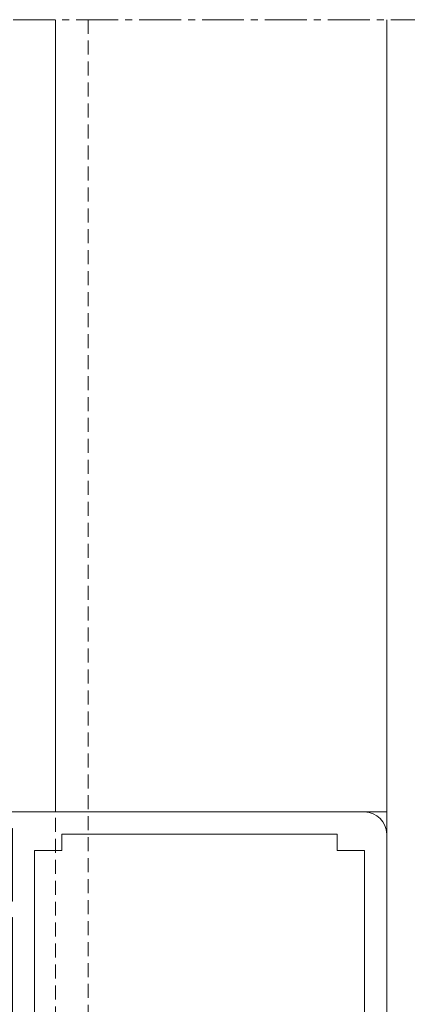
# Model space of a CAD drawing. Units: millimetres. Extents: x 2000 to 3256, y -96 to 824.
# Drawn here: x 2158 to 2193, y 362 to 451 of the extents above; entities that cross this region are included whole.
import ezdxf

# ---------------------------------------------------------------- set-up
doc = ezdxf.new("R2010")
doc.units = ezdxf.units.MM
doc.linetypes.add('MITTE2', pattern=[28.575000000000003, 19.05, -3.175, 3.175, -3.175])
doc.linetypes.add('Verdeckt', pattern=[9.524999999999999, 6.35, -3.175])
for name, color, linetype, lineweight in [('Profil_System_Hartmann', 7, 'Continuous', 18), ('SX-0-Schnittlinie', 7, 'MITTE2', 13), ('SX-Konstruktion_Kontur', 151, 'Continuous', 18), ('SX-Pfosten_Ansicht', 7, 'Continuous', 13)]:
    doc.layers.add(name, color=color, linetype=linetype, lineweight=lineweight)
doc.layers.add('SYS_GA_CONT', color=7, linetype='Continuous')
doc.layers.add('SYS_GA_HATCH', color=7, linetype='Continuous')

# ---------------------------------------------------------------- blocks, each defined once
blk = doc.blocks.new('907144')
at = {"layer": 'SYS_GA_HATCH'}
h = blk.add_hatch(dxfattribs=at)
h.set_pattern_fill('ANSI37', color=256, scale=0.6, style=0)
h.set_pattern_definition([(45, (-138.3339211634822, -177.7049677318342), (-1.347038418160373, 1.347038418160373), []), (135, (-138.3339211634822, -177.7049677318342), (-1.347038418160373, -1.347038418160373), [])])
edge = h.paths.add_edge_path()
edge.add_arc((2.512420889919724, 7.5), 0.5, 180, 270)
edge.add_arc((-1.498763979003257, 7.5), 0.5, 270, 360)
edge.add_line((3.932892080446777, 1.534918840600596), (4.278848170415358, 6.355867860957687))
edge.add_arc((3.680381060000002, 6.399913789999999), 0.6000855, 355.7907104499613, 450)
edge.add_line((3.350079061250653, 5.791660789819019), (3.037003039643537, 1.690436901454518))
edge.add_arc((2.239331010000001, 1.753190930000017), 0.80013531, 282.3647003200201, 355.502868650031)
edge.add_line((2.410665990173044, 0.9716148915054816), (2.323967931150236, 0.9526088793591043))
edge.add_arc((2.259738920000018, 1.245600879999984), 0.29994881, 192.3673095700102, 282.3646392800342)
edge.add_line((1.966750981170094, 1.181403929256874), (1.924867989135407, 1.370388920253902))
edge.add_arc((1.436710000000005, 1.262203870000008), 0.50000238, 12.49578856997064, 193.0791015600057)
edge.add_line((0.949678481398962, 1.149055890071111), (1.072813031403541, 0.6190401913498249))
edge.add_arc((1.852157000000005, 0.8000996700000087), 0.8000996700000002, 193.0791091899707, 282.3684387199351)
edge.add_line((2.023536921292759, 0.01857017883725121), (2.758059981078532, 0.1796417813641824))
edge.add_arc((2.436716079999997, 1.645043909999998), 1.50022197, 282.3684997600068, 355.7909851100181)
edge.add_line((3.680381060213023, 7), (2.512420889919724, 7))
edge.add_line((2.012420889919724, 7.5), (2.012420889919724, 8.060058589434504))
edge.add_line((2.012420889919724, 8.060058589434504), (2.478488918729226, 8.060058589434504))
edge.add_arc((2.478488920000018, 8.360003469999981), 0.2999436, 270, 398.8211059600102)
edge.add_line((2.712177990050975, 8.548034669026777), (2.136643888668459, 9.263315201269563))
edge.add_arc((1.903429029999984, 9.075663570000017), 0.29933631, 38.8210754399753, 90.00003051757626)
edge.add_line((1.903429029206222, 9.375), (-0.8833535905026224, 9.375))
edge.add_arc((-0.8833535900000129, 9.075600619999989), 0.29939911, 90, 141.7228050200403)
edge.add_line((-1.118389010284744, 9.26106834009829), (-1.707767009491249, 8.514175420392462))
edge.add_arc((-1.472275019999984, 8.328347210000004), 0.299981, 141.7228050200403, 270.0000152600168)
edge.add_line((-1.472275020599994, 8.028320310068068), (-0.9987639790032858, 8.028320310068068))
edge.add_line((-0.9987639790032858, 8.028320310068068), (-0.9987639790032574, 7.5))
edge.add_line((-1.498763979003257, 7), (-1.981353999450675, 7))
edge.add_line((-1.981353999450675, 7), (-1.979477050080874, 6.443115228736247))
edge.add_arc((-1.681350949999995, 6.443115229999989), 0.29812619, 180.0000076299652, 269.639327999969)
edge.add_line((-1.683228019043554, 6.145020010986684), (3.052871941282376, 6.115233899960344))
edge.add_arc((3.050995110000002, 5.815182209999989), 0.30000779, 355.5032043499889, 449.6400756799693)
edge.add_arc((0.1887512100000208, 7.269774909999995), 0.30000311, 180.0000076299652, 270)
edge.add_line((0.1887512100589106, 6.969727039399402), (0.8565979003265625, 6.969727039399402))
edge.add_arc((0.856597899999997, 7.269774909999995), 0.30000311, 270, 360)
edge.add_line((1.156600949125647, 7.269774910733361), (1.156600949125647, 8.126464839625214))
edge.add_arc((0.856597899999997, 8.126464839999983), 0.30000311, 0, 90)
edge.add_line((0.8565979003265625, 8.426513669240393), (0.1887512100589106, 8.426513669240393))
edge.add_arc((0.1887512100000208, 8.126464839999983), 0.30000311, 90, 180.0000076299652)
edge.add_line((-0.1112517990661388, 8.126464839625214), (-0.1112517990661388, 7.269774910733361))
at = {"layer": 'SYS_GA_CONT', "linetype": 'Continuous'}
for points in [[(3.052879705873494, 6.115184080592627, -0.4355226836598263), (3.350068650596398, 5.791524412642303), (3.037060068719427, 1.69118396923426, -0.3306732322699475), (2.410666834746991, 0.9716152462258378), (2.410665990173044, 0.9716148915054816), (2.324195886935172, 0.9526588519936183, -0.414427166727525), (1.96634945991633, 1.183215678772342), (1.924952312804947, 1.370008433876109, 1.005028699396215), (0.9495737501184749, 1.149506691432777), (1.072813031403541, 0.6190401913498249), (1.072813081470173, 0.6190401809233776, 0.4106740920924776), (2.023773706738268, 0.01862210288601318), (2.758852478494759, 0.1798155660086991, 0.3318120472253792), (3.932957553744359, 1.535831220636595), (4.278859375512809, 6.356024005639483, 0.4358208970552505), (3.680381060000002, 6.999999290000005), (3.680381060213023, 7), (2.512420889919724, 7, -0.4142135623730951), (2.012420889919724, 7.5), (2.012420889919724, 8.060058589434504), (2.478488918729226, 8.060058589434504), (2.478488920000018, 8.060059869999975, 0.6298622286335274), (2.712177105647527, 8.548035369074938), (2.712177990050975, 8.548034669026777), (2.136643888668459, 9.263315201269563), (2.136644171659299, 9.26331464030136, 0.2270978622159904), (1.903428870563829, 9.374999879999962), (1.903429029206222, 9.375), (-0.8833535905026224, 9.375), (-0.8833535900000129, 9.374999729999985, 0.2295945888370918), (-1.118388775876383, 9.261068375873776), (-1.118389010284744, 9.26106834009829), (-1.707766993839414, 8.514175438797992, 0.6265524687316433), (-1.472274940103773, 8.028366210000002), (-1.472275020599994, 8.028320310068068), (-0.9987639790032858, 8.028320310068068), (-0.9987639790032574, 7.500000000000028, -0.4142135623731116), (-1.498763979003257, 7), (-1.981353999450675, 7), (-1.979477138837069, 6.443141562413871, 0.4085978663532031), (-1.687078083374814, 6.145044224674024), (3.052871941282376, 6.115233899960344)], [(0.8565979003265625, 8.426513669240393), (0.1887512100589106, 8.426513669240393), (0.1887512100000208, 8.426467949999989, 0.4144538419220702), (-0.1112517990661388, 8.126218748677132), (-0.1112517990661388, 7.269528818695534, 0.4139733236594479), (0.1887512100000208, 6.96977179999999), (0.1887512100589106, 6.969727039399402), (0.8565979003265625, 6.969727039399402), (0.856597899999997, 6.96977179999999, 0.4144001605036303), (1.156600949125647, 7.269966025118862), (1.156600949125647, 8.126273724881116, 0.4144001605036303), (0.856597899999997, 8.426467949999989)]]:
    blk.add_lwpolyline(points, format="xyb", close=True, dxfattribs=at)
blk = doc.blocks.new('510271K')
at = {"layer": 'Profil_System_Hartmann'}
h = blk.add_hatch(dxfattribs=at)
h.set_pattern_fill('ANSI31', color=256, angle=45, style=0)
h.set_pattern_definition([(90, (-139.999873321386, -94.6999149998346), (-1, 2.220446049250313e-16), [])])
edge = h.paths.add_edge_path()
edge.add_arc((-33.24146673748474, -25.09987144983091), 0.2999999999999831, 89.9997161760477, 180.0000000000028)
edge.add_line((-33.54146673748473, -25.09987144983093), (-33.54146673748473, -25.49701707080136))
edge.add_arc((-33.34146673748477, -25.49701707080135), 0.1999999999999515, 180.000000000004, 210.8731143098353)
edge.add_line((-33.51312789494524, -25.59964478157828), (-32.74775432318303, -26.8798537253786))
edge.add_arc((-32.91941548064358, -26.98248143615551), 0.2000000000000112, 5.995925841317273, 30.873114309821176, ccw=False)
edge.add_line((-32.72050961552158, -26.96158988714463), (-32.63155419359201, -27.80852350355271))
edge.add_arc((-33.62608351920191, -27.91298124860732), 0.9999999999999881, -44.99787818027812, 5.995925841328074, ccw=False)
edge.add_line((-32.91895055239847, -28.62006184320721), (-33.90403542080934, -29.60521967510432))
edge.add_arc((-32.48976948720238, -31.01938086430413), 2.00000000000004, 135.002121819723, 180.0000000000007)
edge.add_line((-34.48976948720242, -31.01938086430415), (-34.48991809707628, -48.58036203499701))
edge.add_arc((-32.48991809707626, -48.58036203499698), 2.00000000000002, 180.0000000000007, 224.9978781802783)
edge.add_line((-33.90418403068317, -49.99452322419681), (-32.9190991622723, -50.97968105609392))
edge.add_arc((-33.62623212907577, -51.68676165069384), 1.000000000000023, -5.995925841328585, 44.997878180277496, ccw=False)
edge.add_line((-32.63170280346584, -51.79121939574846), (-32.72065822539538, -52.63815301215654))
edge.add_arc((-32.91956409051733, -52.61726146314557), 0.1999999999999697, 329.1268856901547, 354.00407415865845, ccw=False)
edge.add_line((-32.74790293305686, -52.71988917392254), (-33.5132765048191, -54.00009811772286))
edge.add_arc((-33.34161534735858, -54.1027258284998), 0.200000000000003, 149.1268856901687, 180)
edge.add_line((-33.54161534735859, -54.1027258284998), (-33.54161534735859, -54.49987144947023))
edge.add_arc((-33.24161534735858, -54.49987144947022), 0.3000000000000115, 180.0000000000027, 270.0002838239577)
edge.add_line((-33.24161386125981, -54.79987144946655), (-29.29996300718399, -54.7998909750744))
edge.add_arc((-29.29996152108526, -54.49989097507807), 0.3000000000000186, 269.9997161760487, 360.0009398354201)
edge.add_line((-28.9999615211256, -54.49988605411131), (-28.99996480051819, -54.29996237281527))
edge.add_arc((-29.29996480047785, -54.29996729378202), 0.3000000000000186, 0.0009398354187900088, 30.00109107116473)
edge.add_line((-29.04016003580723, -54.14996234634874), (-30.06659119181866, -52.37220961551425))
edge.add_arc((-29.85008722125987, -52.24720549265319), 0.2499999999999671, 180.0000000000114, 210.0010910711717, ccw=False)
edge.add_line((-30.10008722125984, -52.24720549265324), (-30.10008722125984, -51.09147965064004))
edge.add_arc((-32.10008722125987, -51.09147965064), 2.000000000000031, 359.999999999999, 405.0013507297783)
edge.add_line((-30.68590699891466, -49.67723274902495), (-31.90413460758988, -48.45906257765249))
edge.add_arc((-30.48998004132915, -47.04487762150003), 1.999938055911738, 179.9992649008844, 225.0006156306631, ccw=False)
edge.add_line((-32.48991809707628, -47.04485196249497), (-32.48976948720242, -32.55489093680616))
edge.add_arc((-30.48983143145531, -32.55486527780104), 1.999938055911709, 134.9993843693388, 180.0007350991175, ccw=False)
edge.add_line((-31.90398599771608, -31.14068032164865), (-30.68575838904083, -29.92251015027618))
edge.add_arc((-32.09993861138604, -28.50826324866113), 2.000000000000032, 314.9986492702217, 360.000000000001)
edge.add_line((-30.09993861138601, -28.50826324866109), (-30.09993861138601, -27.35253740664793))
edge.add_arc((-29.84993861138595, -27.35253740664789), 0.2500000000000613, 149.9989089288471, 180.0000000000071, ccw=False)
edge.add_line((-30.06644258194486, -27.22753328378685), (-29.0400114259334, -25.44978055295242))
edge.add_arc((-29.29981619060408, -25.29977560551918), 0.3000000000000577, 329.998908928848, 359.9990601645939)
edge.add_line((-28.99981619064438, -25.29978052648586), (-28.99981291189231, -25.09989589642028))
edge.add_arc((-29.29981291185198, -25.09989097545354), 0.3000000000000337, 359.9990601645827, 449.9997161760436)
edge.add_line((-29.29981142575322, -24.79989097545719), (-33.241465251386, -24.79987144983461))
h = blk.add_hatch(dxfattribs=at)
h.set_pattern_fill('ANSI31', color=256, angle=45, style=0)
h.set_pattern_definition([(90, (-127.4981214166938, -194.4897877435905), (-1, 2.220446049250313e-16), [])])
edge = h.paths.add_edge_path()
edge.add_arc((-23.59979878175403, -55.09992451324544), 0.2999999999999698, 149.9989089288488, 179.9990601645921, ccw=False)
edge.add_line((-23.85960354642464, -54.94991956581225), (-22.83317239041317, -53.17216683497776))
edge.add_arc((-23.04967636097197, -53.04716271211674), 0.2499999999999591, 329.9989089288404, 360)
edge.add_line((-22.79967636097201, -53.04716271211674), (-22.79967636097201, -51.89143687010352))
edge.add_arc((-20.79967636097202, -51.8914368701035), 1.999999999999998, 134.9986492702213, 180.0000000000006, ccw=False)
edge.add_line((-22.2138565833172, -50.47718996848846), (-20.99562897464195, -49.25901979711597))
edge.add_arc((-22.40978354090271, -47.84483484096356), 1.999938055911724, 314.9993843693385, 360.000735099117)
edge.add_line((-20.40984548515559, -47.84480918195845), (-20.4099940950294, -33.35484815626967))
edge.add_arc((-22.40993215077654, -33.35482249726461), 1.999938055911743, 359.9992649008844, 405.0006156306631)
edge.add_line((-20.99577758451581, -31.94063754111215), (-22.214005193191, -30.72246736973966))
edge.add_arc((-20.79982497084584, -29.30822046812457), 2.000000000000025, 180.0000000000009, 225.0013507297801, ccw=False)
edge.add_line((-22.79982497084586, -29.3082204681246), (-22.79982497084585, -28.15249462611141))
edge.add_arc((-23.04982497084586, -28.15249462611146), 0.2500000000000133, 1.343466297450118e-11, 30.00109107117548)
edge.add_line((-22.83332100028704, -28.02749050325036), (-23.85975215629846, -26.2497377724159))
edge.add_arc((-23.59994739162777, -26.09973282498263), 0.3000000000000852, 180.0009398354122, 210.001091071156, ccw=False)
edge.add_line((-23.89994739158749, -26.09973774594934), (-23.89995067033955, -25.89985311588376))
edge.add_arc((-23.59995067037989, -25.89984819491701), 0.3000000000000186, 90.00028382395891, 180.0009398354201, ccw=False)
edge.add_line((-23.59995215647866, -25.59984819492067), (-19.65829833084588, -25.59982866929809))
edge.add_arc((-19.65829684474713, -25.89982866929441), 0.2999999999999973, 0, 90.00028382395499, ccw=False)
edge.add_line((-19.35829684474713, -25.89982866929441), (-19.3582968447471, -26.29697429026484))
edge.add_arc((-19.55829684474704, -26.29697429026483), 0.1999999999999429, 329.126885690164, 359.99999999999665, ccw=False)
edge.add_line((-19.38663568728659, -26.39960200104176), (-20.1520092590488, -27.67981094484207))
edge.add_arc((-19.98034810158827, -27.78243865561912), 0.2000000000000594, 149.1268856901434, 174.0040741586463)
edge.add_line((-20.17925396671031, -27.76154710660811), (-20.26820938863985, -28.60848072301621))
edge.add_arc((-19.27368006302997, -28.71293846807081), 0.9999999999999627, 174.0040741586727, 224.9978781802787)
edge.add_line((-19.98081302983339, -29.42001906267069), (-18.99572816142252, -30.40517689456783))
edge.add_arc((-20.40999409502942, -31.81933808376766), 2.000000000000018, -3.9361411579304786, 44.99787818027829, ccw=False)
edge.add_arc((-17.91589115122622, -31.99094958021274), 0.4999999999999692, 176.0638588420651, 269.9999999999997)
edge.add_line((-17.91589115122622, -32.49094958021271), (-15.69731060159015, -32.49094958021271))
edge.add_arc((-15.69731060159015, -35.29094958021273), 2.800000000000011, 15.0001431241065, 90, ccw=False)
edge.add_line((-12.99272009826362, -34.56624949789176), (-11.62506382825133, -39.6703611848171))
edge.add_arc((-12.10802641813106, -39.799771913803), 0.5000000000000034, -60.07247878110638, 15.000143124108718, ccw=False)
edge.add_arc((-15.10145092121767, -34.59982866946653), 6.499999999999992, 269.9999999999999, 299.927521218895, ccw=False)
edge.add_line((-15.10145092121769, -41.09982866946652), (-17.40986060996744, -41.09982866893003))
edge.add_arc((-17.40986060996744, -42.09982866893003), 1, 89.99999999999991, 180.0002401746194)
edge.add_line((-18.40986060995866, -42.09983286076792), (-18.4098454851556, -49.38031925446052))
edge.add_arc((-20.40984548515556, -49.38031925446055), 1.999999999999957, -44.997878180276814, 7.958078640513122e-13, ccw=False)
edge.add_line((-18.99557955154866, -50.79448044366029), (-19.98066441995952, -51.77963827555743))
edge.add_arc((-19.27353145315608, -52.48671887015731), 0.9999999999999813, 135.0021218197227, 185.995925841329)
edge.add_line((-20.26806077876597, -52.59117661521194), (-20.17910535683644, -53.43811023162004))
edge.add_arc((-19.98019949171452, -53.41721868260915), 0.1999999999999403, 185.9959258413229, 210.8731143098278)
edge.add_line((-20.15186064917499, -53.51984639338605), (-19.38648707741278, -54.80005533718634))
edge.add_arc((-19.55814823487336, -54.90268304796327), 0.2000000000000489, -1.1311840353300795e-11, 30.873114309819925, ccw=False)
edge.add_line((-19.35814823487331, -54.90268304796331), (-19.3581482348733, -55.29982866893371))
edge.add_arc((-19.65814823487329, -55.29982866893371), 0.2999999999999973, -90.00028382394947, 0, ccw=False)
edge.add_line((-19.65814972097202, -55.59982866893003), (-23.59980057504789, -55.59984819453791))
edge.add_arc((-23.59980206114662, -55.2998481945416), 0.2999999999999974, 179.9990601645758, 270.0002838239496, ccw=False)
edge.add_line((-23.89980206110626, -55.29984327357482), (-23.89979878171364, -55.09991959227875))
edge = h.paths.add_edge_path(flags=16)
edge.add_line((-15.69731720799028, -33.49094958021274), (-17.9097404525007, -33.49094958021271))
edge.add_arc((-17.9097404525007, -34.49094958021271), 1, 90, 180)
edge.add_line((-18.9097404525007, -34.49094958021271), (-18.9097404525007, -38.29978746894221))
edge.add_arc((-17.9097404525007, -38.29978746894221), 1, 180, 270)
edge.add_line((-17.9097404525007, -39.29978746894221), (-13.41125627876481, -39.29978746894227))
edge.add_arc((-13.41125627876481, -38.79978746894227), 0.4999999999999964, 269.9999999999999, 375.0001614868148)
edge.add_line((-12.92829373035991, -38.67037658517185), (-13.95865203373262, -34.82507039863924))
edge.add_arc((-15.69731720799028, -35.29094958021275), 1.800000000000007, 15.00016148681419, 90.00000000000001)
h = blk.add_hatch(dxfattribs=at)
h.set_pattern_fill('ANSI37', color=256, scale=15, style=0)
h.set_pattern_definition([(45, (-100, -100), (-1.325825214724776, 1.325825214724777), []), (135, (-100, -100), (-1.325825214724777, -1.325825214724776), [])])
edge = h.paths.add_edge_path()
edge.add_arc((3.499892950000003, -55.40356064000001), 0.50000131, 95.29990005001643, 180)
edge.add_arc((3.499892950000003, -57.28139877000001), 0.5, 180.0000076299665, 216.8697128299814)
edge.add_line((2.999907971434666, -55.40356064027834), (2.999907971434666, -57.28136826075014))
edge.add_arc((-0.700042719999999, -55.93981934), 0.5, 0, 54.99996947996461)
edge.add_arc((-0.700042719999999, -57.14764023), 0.5, 283.6071929899832, 360.0000000000001)
edge.add_line((-0.2000580004272621, -55.93981933957946), (-0.2000580004272621, -57.14767075106052))
edge.add_line((-1.651550050355539, -62.29854965056307), (-1.00003098849453, -62.29854965056307))
edge.add_arc((-1.000030989999999, -61.29854965000001), 1, 270, 360)
edge.add_line((-6.103396709988829e-05, -61.29854965056307), (-6.103396709988829e-05, -59.39992905056917))
edge.add_arc((0.2999267900000007, -59.39992905), 0.3000001900000001, 90, 180.0000076299665)
edge.add_arc((4.699921129999993, -54.28796005000001), 0.5, 275.3000030499859, 444.7001037599651)
edge.add_arc((4.699921129999993, -44.18796158), 0.5, 275.3934936500307, 444.6063842800006)
edge.add_arc((-4.255156990000003, -34.60702896000001), 1.5, 93.82469368004057, 168.7058105500792)
edge.add_line((-5.726134778893396, -34.31325912045656), (-7.228744981231117, -41.8370399487289))
edge.add_arc((-10.70821953000001, -48.93201065), 0.50000018, 54.99996947996457, 188.0001831099548)
edge.add_line((-1.500107049775693, -58.79996108890042), (-1.500107049775693, -59.63796996978668))
edge.add_arc((-2.500092030000005, -59.63796997), 1, 264.5429992700141, 360)
edge.add_arc((-1.739287970000007, -51.67422104), 9, 188.0000534100196, 264.5429687499788)
edge.add_line((-10.65172005066073, -52.92678832972198), (-11.20337008880887, -49.00159072847683))
edge.add_arc((-9.999816890000005, -45.99782944), 1.10985899, 90, 235)
edge.add_line((-9.999816888943144, -44.88796996978667), (0.09989928891872069, -44.88796996978667))
edge.add_line((-0.1868895992919732, -54.22381973021638), (-10.63640975981933, -46.90697860957671))
edge.add_arc((-5.869658950000002, -42.68796158), 0.50000072, 168.7076034500327, 270)
edge.add_line((-5.8696589495529, -43.18798828089236), (0.09988402966398269, -43.18798828089236))
edge.add_line((0.09988402966398269, -34.48226928922392), (-3.920928959013651, -34.48226928922392))
edge.add_arc((-3.920913929999998, -35.48226929), 0.9999995800000001, 90, 168.7076034500327)
edge.add_line((-4.901549821466716, -35.28646851100193), (-6.359984868923007, -42.5900611896115))
edge.add_line((3.453735108493305, -54.90573119907224), (4.746078011413914, -54.78585814996796))
edge.add_line((-10.42142009949035, -48.52243042085025), (-0.4132538102359149, -55.5302391094699))
edge.add_arc((-0.3001098900000017, -58.79996109), 1.200001, 103.6072492600109, 180.0000076300512)
edge.add_arc((-24.03512955000001, -49.60110092000001), 25, 350.0979003899587, 369.9020996099565)
edge.add_arc((0.09988402999999835, -53.81423950000001), 0.50000072, 235, 350.0969848600218)
edge.add_arc((0.09988402999999835, -45.38796997), 0.5, 9.902648929987187, 90.00000000000004)
edge.add_arc((-21.05205917000001, -38.83510971), 22, 349.6766967800429, 370.3233032200419)
edge.add_arc((0.09988402999999835, -42.68796158), 0.5, 270, 349.6755981399816)
edge.add_arc((0.09988402999999835, -34.98226929), 0.5, 10.32397461004127, 89.99999999999999)
edge.add_line((4.746078011413914, -53.79010010071109), (3.189026120792263, -53.64566039918211))
edge.add_line((0.2999267891476194, -59.09994888149663), (1.259857060457165, -59.09994888149663))
edge.add_arc((1.899901989999989, -58.48141098), 1.5, 319.0068054200025, 396.8697204600326)
edge.add_line((3.417876958525341, -44.81121825922422), (4.746918201239055, -44.68572998138372))
edge.add_line((4.746918201239055, -43.6901893612476), (3.40066504104739, -43.56307983031709))
edge.add_arc((-8.699661250000005, -41.54323959), 1.5, 267.5484161399681, 348.7057495100084)
edge.add_arc((-1.615952010000001, -32.84128189), 0.29999971, 273.8244934100365, 353.0001525900042)
edge.add_line((-1.595916989654228, -33.14059067049166), (-4.355208868678858, -33.11035156102176))
edge.add_line((1.745604989776297, -30.32224083071384), (1.440659050263989, -31.45248031861324))
edge.add_line((-0.9938507095553462, -30.53640938138982), (-1.318176030762658, -32.87786865138708))
edge.add_arc((-0.4975891100000069, -30.59732056), 0.5, 89.89749145998853, 172.9998474099959)
edge.add_line((-0.2967224097415055, -30.09769057893612), (-0.4966888088625723, -30.09732056031983))
edge.add_arc((-0.2972412099999957, -30.39767075), 0.30000001, 359.9000244099755, 449.8961486799898)
edge.add_line((0.001556395153656354, -31.09823989989928), (0.002777098910485165, -30.39822005981628))
edge.add_arc((0.5015563999999983, -31.09909058), 0.50000072, 179.9003372200351, 269.8999176000244)
edge.add_line((1.247207998901331, -31.60037040925322), (0.5006713888973593, -31.59906006042665))
edge.add_arc((1.247558949999998, -31.40036011000001), 0.19999871, 269.9003143299661, 344.9002075199303)
edge.add_arc((2.035248039999999, -30.40036011000001), 0.2999987, 50.83337402001676, 164.9005737300062)
edge.add_arc((-0.05625689746868545, -33.65951996585434), 4.12676092895317, 13.90906580569027, 24.92194491314253)
edge.add_arc((-0.3598634772965141, -33.8188120652182), 4.469250041595459, 25.13378994806396, 48.48603963118003)
edge.add_arc((-0.6281891593158946, -34.09254984935713), 4.852109387202876, 48.25593249848129, 53.98682980293395)
edge.add_arc((2.484694959999999, -32.99057006999999), 1.5, 314.3233032200419, 372.4369812000048)
edge.add_arc((-1.651550049999997, -52.29854965000001), 10, 188.4513778700115, 270)
edge.add_arc((5.279526230000002, -35.85219954999999), 2.5, 134.3234329199771, 186.4629669199703)
edge.add_line((-12.85369967955566, -44.9467201208533), (-11.54294968108158, -53.76824951017792))
edge.add_arc((-21.05205917000001, -38.83510971), 24, 359.9966125499741, 366.4630737300062)
edge.add_line((-13.81149006012147, -42.82577896053957), (-8.763839719840092, -43.04187011932737))
edge.add_arc((-13.83666992000001, -42.62451172000001), 0.2, 164.2918472300214, 267.5485534700393)
edge.add_arc((-13.45160007, -42.7327919), 0.60000002, 67.26501464998661, 164.2919921899743)
edge.add_arc((-13.02649021000001, -41.71826172000001), 0.5, 247.2650299100043, 289.9999542200316)
edge.add_line((-12.8554697012238, -42.18811034882657), (-11.12938976104007, -41.55987929929503))
edge.add_arc((-10.44536972, -43.43927002), 2, 74.99972534002706, 109.9999694800494)
edge.add_line((-7.969039921262251, -42.03223038117618), (-9.927734379100926, -41.50741958983124))
edge.add_arc((-7.839630130000003, -41.54928970000001), 0.5, 255, 419.9998779300312)
edge.add_line((-7.589630130924405, -41.11626816003906), (-9.060180660420542, -40.26723862117375))
edge.add_arc((-10.31019974, -42.4323082), 2.499998090000001, 59.99996947996461, 110)
edge.add_line((-14.11299038056582, -41.15594101077304), (-11.16524029053622, -40.08306884975738))
edge.add_arc((-13.59996033, -42.56549072000001), 1.5, 109.9999198900147, 239.9999237099996)
edge.add_line((-14.34996032898954, -43.86455916928617), (-13.09827042146063, -44.58721923886838))
edge.add_arc((-13.34827042000001, -45.02019882), 0.5, 0, 59.99996947996461)
edge.add_arc((3.464874030000004, -45.309021), 0.5, 95.39343547997139, 180.0000076299665)
edge.add_arc((3.447662120000004, -43.06531143), 0.49999931, 180.0000076299665, 264.606460570001)
edge.add_line((2.947937009796433, -38.83652114932707), (2.947662120426031, -43.0652504013184))
edge.add_line((2.964874028748426, -49.60110091860714), (2.96487402874844, -45.30899048127689))
edge.add_arc((-24.03512955000001, -49.60110092000001), 27, 352.5899047899649, 360.0000000000001)
edge.add_line((2.30960107119968, -60.29669189123203), (3.032104019287701, -59.46535872981964))
edge.add_arc((2.08315992, -60.09991074), 0.3000001900000001, 200.0000076299665, 319.0068969699358)
edge.add_line((1.447814938810382, -59.23154068117313), (1.801239008758813, -60.20251083101902))
edge.add_arc((1.259902949999997, -59.29996109), 0.19999979, 20.00003052003543, 90.00000000000004)
edge.add_arc((3.235198969999999, -53.14780045000001), 0.5, 172.5898208599946, 264.699951169961)
for points in [[(-23.89971923886837, -26.09749211777728), (-23.89971923886837, -25.9024094435464, -0.4198578988359402), (-23.59634876299751, -25.60004044007691), (-18.89606952045445, -25.60004044007691, -0.8377033695889026), (-18.79973983886228, -26.18285231347545), (-18.79973983886228, -27.66478102816426), (-19.35149956053347, -27.8125), (-19.35146426746847, -27.81254349678913, 0.6371298334335025), (-19.41446075554909, -28.16956567775041), (-19.41448974883266, -28.16962051149022), (-18.79980086977753, -28.59997940000611), (-17.39978026978363, -29.09997940000611), (-16.89971923999998, -29.0999794, 0.5205726355688788), (-16.42987593550014, -28.42896106993956), (-16.42987061067538, -28.42896079897459), (-16.61187935117648, -27.92896079897459), (-16.61188490346112, -27.92896045769395, 0.3145586572925093), (-17.08039197770165, -27.59997940000611), (-17.39971923886837, -27.59997940000611), (-17.39971923886837, -25.94640922879726), (-17.39972954, -25.94640923, 0.2679300682395384), (-17.49971717812384, -25.77321128696386), (-17.4997314173599, -25.77317744958408, -1.309477458348498), (-17.2255906549881, -25.50159629229466, 0.2654119239973672), (-17.05334080346498, -25.59995955999997), (-17.05334091006195, -25.59997940000611), (-15.20007037873471, -25.59997940000611), (-15.20007038, -22.0999794, 0.4142135623730951), (-15.70007038, -21.5999794), (-17.00005912961211, -21.59997940000611), (-17.00005912961211, -23.79998970000305), (-17.00006295, -23.7999897, -0.414213562373095), (-17.30005074, -24.09997749), (-17.30005074007386, -24.09997940000611), (-19.70006942960906, -24.09997940000611), (-19.70006943, -24.09997749, -0.4142135233690786), (-20.00005722, -23.79998973994878), (-20.00005912961211, -23.79998970000305), (-20.00005912961211, -4.099975109103667), (-17.00005912961211, -4.099975109103667), (-17.00005912961211, -6.599975109103667), (-15.70007038, -6.599975110000003, 0.4142135624854012), (-15.20007038, -6.099975109808284), (-15.20007038, -2.800048110000006, 0.4142135623730951), (-15.70007038, -2.300048110000006), (-20.00005912961211, -2.300048109378338), (-20.00005913, 7.299927229999994, -0.4140124865612992), (-18.0014322590232, 9.299926758629113), (-3.000061040070804, 9.299926758629113), (-3.000061040070804, 8), (-4.500061040070804, 8), (-4.50006104000002, 7.5, 0.4142135623730945), (-4.00006104000002, 7), (-1.500061040000006, 7, 1), (-1.500061040000006, 8), (-2.000061040070804, 8), (-2.000061040070804, 9.499877929013948), (-1.000182988982814, 9.499877929013948), (-0.8000488296151644, 9.699951170384836), (1.79995703909421, 9.699951170384836), (1.999969011505485, 9.499877929013948), (2.999969011505485, 9.499877929013948), (2.999969011505485, 8), (2.499969027093883, 8, 1.000000000000003), (2.499969009999987, 7), (3.999969010000001, 7, 0.4142135626670591), (4.499969010000001, 7.500000000501828), (4.499969010000001, 9, 0.4142135623730951), (2.499969010000001, 11), (-53.49998856000001, 11, 0.4142135623730945), (-55.49998856000001, 9), (-55.4999885586108, -27.00366020081179), (-52.60002899, -27.0036602, 0.4142135623730951), (-52.10002899, -26.5036602), (-52.10002898953216, -26.00366020081179), (-52.99998856000001, -26.0036602, -0.4142135623730968), (-53.99998856000001, -25.0036602), (-53.9999885586108, -23.00366020081179), (-47.4000091586047, -23.00366020081179), (-47.4000091586047, -26.00366020081179), (-48.4000091586047, -26.00366020081179), (-48.40000916, -26.5036602, 0.4142135623730968), (-47.90000916, -27.0036602), (-46.4000091602706, -27.0036602, 0.4142135625316108), (-45.90000916, -26.5036602), (-45.9000091586047, -23.00341987975708), (-35.49990845057528, -23.00341987975708), (-35.49985122934385, -25.31173314804478), (-34.8460998504593, -27.107849119541), (-35.14699038133338, -27.21734939223798, 0.311226016913361), (-35.47394246723553, -27.68118487729348), (-35.47364071572029, -30.09813206256577, 0.8283639822171784), (-34.89524555914316, -30.2121058274596, -0.09755827243059169), (-32.77789149154761, -26.97803524306059, 0.6933193375472845), (-32.93941174867895, -26.64005524975528), (-32.93943024079104, -26.64001083101901), (-33.50839996032593, -26.68993950010682), (-34.01522452199251, -25.29736976764593, -0.3178117695826332), (-34.29988484936743, -25.09999885000936, -0.4077220797372906), (-34.00656492521047, -24.80005074007386), (-29.30637530325539, -24.80005074007386, -0.4229247102348796), (-28.99987983947264, -25.10236803520367), (-28.99987983947264, -25.29744348787186, -0.1337620655509143), (-29.0400621898329, -25.4499310593297), (-29.04006957914976, -25.44994925992614), (-30.06830709723927, -27.23091650847286, 0.2496608686294172), (-30.07323768292771, -27.46392597220209), (-30.07327079989014, -27.46398926053651), (-29.87743950010682, -27.85132027039398), (-29.87743728680618, -27.85128474361265, 0.2828542528060293), (-28.98504966732649, -28.40001761999986), (-28.98501968138676, -28.40002059999389), (-23.04904483280269, -28.40002059999389, 0.5747260933999796), (-22.83131633822624, -28.03103085384318), (-23.85956000854519, -26.25), (-23.85954447986875, -26.24996674286932, -0.1337493589533366)], [(-34.50006104000001, -21.00341988, -0.4142135623730951), (-33.50006104000001, -22.00341988), (-33.5000610400708, -22.79993057039094), (-26.99987983947264, -22.79993057039094), (-26.99987983947264, -21.00341987975708), (-22.00005912961211, -21.00341987975708), (-22.00005912961211, 9), (-51.9999885586108, 9), (-51.9999885586108, 6.5), (-53.4999885586108, 6.5), (-53.4999885586108, -18.50341987975708), (-51.9999885586108, -18.50341987975708), (-51.9999885586108, -21.00341987975708)], [(-33.241465251386, -24.79987144983461, 0.4142150132679971), (-33.54146673748473, -25.09987144983093), (-33.54146673748473, -25.49701707080136, 0.1355301718924512), (-33.51312789494524, -25.59964478157828), (-32.74775432318303, -26.8798537253786, -0.1089755497964982), (-32.72050961552158, -26.96158988714463), (-32.63155419359201, -27.80852350355271, -0.2262484791447682), (-32.91895055239847, -28.62006184320721), (-33.90403542080934, -29.60521967510432, 0.1989027429017564), (-34.48976948720242, -31.01938086430415), (-34.48991809707628, -48.58036203499701, 0.1989027429017564), (-33.90418403068317, -49.99452322419681), (-32.9190991622723, -50.97968105609392, -0.2262484791447673), (-32.63170280346584, -51.79121939574846), (-32.72065822539538, -52.63815301215654, -0.1089755497964982), (-32.74790293305686, -52.71988917392254), (-33.5132765048191, -54.00009811772286, 0.1355301718924512), (-33.54161534735859, -54.1027258284998), (-33.54161534735859, -54.49987144947023, 0.4142150132679971), (-33.24161386125981, -54.79987144946655), (-29.29996300718399, -54.7998909750744, 0.4142198176737084), (-28.9999615211256, -54.49988605411131), (-28.99996480051819, -54.29996237281527, 0.1316531689153541), (-29.04016003580723, -54.14996234634874), (-30.06659119181866, -52.37220961551425, -0.1316573408006548), (-30.10008722125984, -52.24720549265324), (-30.10008722125984, -51.09147965064004, 0.1989184942470614), (-30.68590699891466, -49.67723274902495), (-31.90413460758988, -48.45906257765249, -0.1989184942470586), (-32.48991809707628, -47.04485196249497), (-32.48976948720242, -32.55489093680616, -0.1989184942470587), (-31.90398599771608, -31.14068032164865), (-30.68575838904083, -29.92251015027618, 0.1989184942470614), (-30.09993861138601, -28.50826324866109), (-30.09993861138601, -27.35253740664793, -0.1316573408006536), (-30.06644258194486, -27.22753328378685), (-29.0400114259334, -25.44978055295242, 0.1316531689153541), (-28.99981619064438, -25.29978052648586), (-28.99981291189231, -25.09989589642028, 0.4142169158755318), (-29.29981142575322, -24.79989097545719)], [(-23.89979878171364, -55.09991959227875, -0.1316531689153425), (-23.85960354642464, -54.94991956581225), (-22.83317239041317, -53.17216683497776, 0.1316573408006523), (-22.79967636097201, -53.04716271211674), (-22.79967636097201, -51.89143687010352, -0.1989184942470613), (-22.2138565833172, -50.47718996848846), (-20.99562897464195, -49.25901979711597, 0.1989184942470577), (-20.40984548515559, -47.84480918195845), (-20.4099940950294, -33.35484815626967, 0.1989184942470582), (-20.99577758451581, -31.94063754111215), (-22.214005193191, -30.72246736973966, -0.1989184942470606), (-22.79982497084586, -29.3082204681246), (-22.79982497084585, -28.15249462611141, 0.1316573408006624), (-22.83332100028704, -28.02749050325036), (-23.85975215629846, -26.2497377724159, -0.1316531689153449), (-23.89994739158749, -26.09973774594934), (-23.89995067033955, -25.89985311588376, -0.414216915875532), (-23.59995215647866, -25.59984819492067), (-19.65829833084588, -25.59982866929809, -0.4142150132679972), (-19.35829684474713, -25.89982866929441), (-19.3582968447471, -26.29697429026484, -0.1355301718924573), (-19.38663568728659, -26.39960200104176), (-20.1520092590488, -27.67981094484207, 0.1089755497964947), (-20.17925396671031, -27.76154710660811), (-20.26820938863985, -28.60848072301621, 0.2262484791447668), (-19.98081302983339, -29.42001906267069), (-18.99572816142252, -30.40517689456783, -0.2168198355897164), (-18.41471173998683, -31.9566272809237, 0.4344810987571102), (-17.91589115122622, -32.49094958021271), (-15.69731060159015, -32.49094958021271, -0.3394535624065447), (-12.99272009826362, -34.56624949789176), (-11.62506382825133, -39.6703611848171, -0.3398076827313675), (-11.85857437620719, -40.23310051749772, -0.1313307812927866), (-15.10145092121769, -41.09982866946652), (-17.40986060996744, -41.09982866893003, 0.4142147901345197), (-18.40986060995866, -42.09983286076792), (-18.4098454851556, -49.38031925446052, -0.1989027429017566), (-18.99557955154866, -50.79448044366029), (-19.98066441995952, -51.77963827555743, 0.2262484791447683), (-20.26806077876597, -52.59117661521194), (-20.17910535683644, -53.43811023162004, 0.1089755497965029), (-20.15186064917499, -53.51984639338605), (-19.38648707741278, -54.80005533718634, -0.1355301718924503), (-19.35814823487331, -54.90268304796331), (-19.3581482348733, -55.29982866893371, -0.4142150132679693), (-19.65814972097202, -55.59982866893003), (-23.59980057504789, -55.59984819453791, -0.4142198176737193), (-23.89980206110626, -55.29984327357482)], [(-15.69731720799028, -33.49094958021274), (-17.9097404525007, -33.49094958021271, 0.414213562373095), (-18.9097404525007, -34.49094958021271), (-18.9097404525007, -38.29978746894221, 0.414213562373095), (-17.9097404525007, -39.29978746894221), (-13.41125627876481, -39.29978746894227, 0.4931463020087942), (-12.92829373035991, -38.67037658517185), (-13.95865203373262, -34.82507039863924, 0.3394534730517156)], [(0.09988402999999835, -43.18796158, 0.3623680750114339), (0.591788429064394, -42.77757219422114), (0.5918099888818205, -42.7775617177236, 0.09033232121074583), (0.591809988875994, -34.89265770224438), (0.5917890972697961, -34.89266234387253, 0.362370184035736), (0.09988402999998414, -34.48226929), (-3.920928959013651, -34.48226928922392), (-3.920913929999998, -34.48226971000001, 0.3586682628295148), (-4.9022907502289, -35.29017895521559), (-6.359984868923007, -42.5900611896115), (-6.359979982557036, -42.59005343410433, 0.4731911669782952), (-5.869658950000002, -43.1879623), (-5.8696589495529, -43.18798828089236), (0.09988402966398269, -43.18798828089236)], [(-33.1703636184611, -51.9286989230243), (-32.74008941923276, -52.54327011017183), (-32.74007053546291, -52.54330359833062, -0.6317336292335971), (-32.91829545631305, -52.85750128517585), (-33.4903907803583, -52.80749892880032), (-33.9972306949085, -54.2000698807347, 0.999410001585565), (-34.00294029621689, -54.80004882961516), (-29.30257682826451, -54.80004882961516, 0.4168014062233663), (-28.99995997155243, -54.50003052024085), (-28.9999408703879, -54.4999389599292), (-28.99996913145732, -54.30255460443609, 0.133726219608124), (-29.04015186978367, -54.15010930147386), (-29.0401592303232, -54.15008926053652), (-30.06681061128575, -52.37194824060794), (-30.06679938776844, -52.37195313643939, -0.5773519558769917), (-29.85209084, -52.00006485000001), (-29.85209084139531, -52.0000610400708), (-23.91752655765316, -52.0000610400708, -0.2823969369239965), (-23.02434483195007, -52.54474737467914), (-22.82814022671687, -52.93275746222674, -0.259704653450297), (-22.83420942690267, -53.17395681016876), (-23.85959053010652, -54.95000838953826), (-23.85958077503699, -54.95004659302727, 0.1316724450367213), (-23.89976959843536, -55.10007107969223), (-23.89978026978363, -55.10004044007691), (-23.89975026920324, -55.29665722769071, 0.4149135709825283), (-23.60238719346189, -55.5999794000061), (-18.90284259753547, -55.5999794000061, 1.009766302012326), (-18.90261021083917, -55.00000156141066), (-19.40945065178332, -53.60744775430205), (-19.98080750695108, -53.65750238563497, -0.6328097701770227), (-20.15969844634104, -53.34337988440308), (-20.15969085970642, -53.34334946134831), (-19.7294156516153, -52.72876161882797), (-18.58472060914946, -51.77996826075015), (-18.11563244932229, -51.60925054605204, -0.5211239099973817), (-17.44380951011563, -52.07881095238422), (-17.44382095095676, -52.61090087893307), (-17.44383824082726, -52.61092964225644, -0.3152829782032597), (-17.77282934612111, -53.08074887244275), (-17.77281951963866, -53.08074951017792), (-18.07168961149938, -53.18951034882657), (-17.52108179030417, -54.70232578673046, -0.09568320706051536), (-17.40021509700981, -55.45115529432498, -0.08198947156849853), (-17.46207747115621, -55.77098645068457), (-17.7049768406367, -56.43838284485944, -0.3163740704105837), (-18.64599991, -57.10004044), (-19.99982070986053, -57.10004044007691), (-19.99982070986053, -61.3035888698996), (-18.49982070986053, -61.3035888698996), (-18.49982070986053, -62.3035888698996), (-19.99982070986053, -62.3035888698996), (-19.99982071000001, -65.00360107, -0.4142135623730951), (-20.99982071000001, -66.00360107), (-21.49982070880033, -66.00360107, -0.4142135630758489), (-21.99982071000001, -65.50360107), (-21.99982070986053, -65.00360107119968), (-20.99982070986053, -65.00360107119968), (-20.99982070986053, -62.8035888698996), (-21.99982070986053, -62.8035888698996), (-22.29981040986358, -62.50360107119968), (-24.19982909939878, -62.50360107119968), (-24.49982070986053, -62.8035888698996), (-25.49982070986053, -62.8035888698996), (-25.49982070986053, -65.00360107119968), (-24.49982070986053, -65.00360107119968), (-24.49982071000001, -65.50360107, -0.4142135623730951), (-24.99982071000001, -66.00360107), (-35.50006104007082, -66.00360107119968), (-35.50006104000002, -65.20305634, -0.4155816914907877), (-34.79678060769905, -64.50305175939208), (-33.00006104007082, -64.50305175939208), (-33.00006104000001, -57.05297852, 1), (-34.50006104000001, -57.05297852), (-34.50006104000001, -57.8030395500472, -1), (-35.50006104000001, -57.80303955000206), (-35.50006103999999, -54.58810043004404, -0.0874713546776174), (-35.37949327726854, -53.90418927676749), (-35.37948990142522, -53.9041709891049), (-34.82829120220201, -52.38936639252949), (-35.13123321211981, -52.27910401051498, -0.3120751193413143), (-35.45590990091731, -51.81212067305059), (-35.45584184850857, -51.28486366053252, -0.5251211236783505), (-34.78389188392059, -50.80926190295303), (-34.31504518972775, -50.9798955418273)], [(-31.50005912437567, -64.50360107119968), (-31.50012970061343, -57.10004044007691), (-21.49982070986053, -57.10004044007691), (-21.49982070986053, -61.3035888698996), (-24.99982071000001, -61.30358887000001, 0.4142135623730945), (-26.99982071000001, -63.30358887000001), (-26.99982070986053, -64.50360107119968)]]:
    blk.add_lwpolyline(points, format="xyb", close=True, dxfattribs=at)
at = {"layer": 'Profil_System_Hartmann', "color": 6}
blk.add_lwpolyline([(-20, -66), (-20, -57.10004044007693), (-15, -57.10004044076563), (-15, 7), (4.499969010000001, 7), (4.499969010000001, 11), (-55.49998856000001, 11), (-55.4999885586108, -27.00366020081179), (-35.5, -27.00115999552371), (-35.49999999554387, -66)], close=True, dxfattribs=at)
at = {"layer": 'Profil_System_Hartmann'}
blk.add_lwpolyline([(-12.85369967955566, -44.9467201208533), (-11.54294968108158, -53.76824951017792), (-11.54295945696532, -53.76825028067205, 0.3716415041658248), (-1.651550041357694, -62.29854965000001), (-1.000030989999999, -62.29854965000001, 0.4119449718625069), (-6.103396709988829e-05, -61.30630123251983), (-6.103396709988829e-05, -59.40142247724017, -0.4156809198004266), (0.2964608839532161, -59.09994888149663), (1.259857060457165, -59.09994888149663), (1.259902949999997, -59.0999613, -0.3152986424714623), (1.446876135437776, -59.22896148487926), (1.801239008758813, -60.20251083101902), (1.80125196888649, -60.20251688552266, 0.5730257467624751), (2.310447621757518, -60.29571782523908), (3.032104019287701, -59.46535872981964), (3.032083239419478, -59.46536505335044, 0.3534450091601958), (3.09990654096066, -57.58141704797929, -0.1622891707313556), (2.999907971434666, -57.27752304954712), (2.999907971434666, -55.40153612044574, -0.3862169658195936), (3.459741158991235, -54.9051740995713), (4.746078011413914, -54.78585814996796), (4.746106450225625, -54.78582239663375, 0.913579435642752), (4.743875203243945, -53.78989575751834), (3.187701841199839, -53.64553755257036, -0.4242656019706929), (2.739553086433276, -53.08195853246816, 0.03233137639518115), (2.964870449999992, -49.60110091999999), (2.964874028748426, -49.60110091860714), (2.96487402999999, -45.309021, -0.3869037535208235), (3.417876905655234, -44.81123462985381), (3.417876958525341, -44.81121825922422), (4.742709093073429, -44.68612740602185, 0.9173537942098899), (4.743181893482003, -43.68983658931699), (3.404793631713304, -43.56346964052402, -0.3892885808240832), (2.947662810000011, -43.06531149658393), (2.947662120426031, -43.0652504013184), (2.947937009796433, -38.83652114932707), (2.947940788054837, -38.83652864174795, 0.02822274941868821), (2.795411400361516, -36.13360135433254), (2.795414187662885, -36.13360203953363, -0.2315095641016643), (3.532756399558465, -34.06368196287393), (3.53275442907163, -34.06368299476107, 0.259184897835978), (3.949449076414197, -32.66731262082342, 0.04807664541645111), (3.686231140001183, -31.92057228000253, 0.1022475100000631), (2.602366689999698, -30.47226333999974, 0.02500614951408676), (2.224787049618826, -30.16782154581371, 0.5413639373926844), (1.746088592665004, -30.32044842422317), (1.440659050263989, -31.45248031861324), (1.440652419418242, -31.45245997631166, -0.3394537391145727), (1.247210983788122, -31.60035851729661), (1.247207998901331, -31.60037040925322), (0.4951601974904349, -31.59905038697849, -0.4109810976121623), (0.001556440220383593, -31.09821867352768), (0.002777098910485165, -30.39822005981628), (0.002758343297017518, -30.39819422071709, 0.4175168222145501), (-0.3000971506181997, -30.09768433430224), (-0.4966888088625723, -30.09732056031983), (-0.4966945547099328, -30.09732136022981, 0.3798879860338898), (-0.9939701103421612, -30.53727139265088), (-1.318333935761274, -32.87900864292833, -0.3585175062834763), (-1.595646676080605, -33.14059363286103), (-4.354978442286225, -33.11035408626708, 0.3388758628243843), (-5.72610877755308, -34.31325891609761), (-5.726134778893396, -34.31325912045656), (-7.230561329706177, -41.84613466125838, -0.3679369711553311), (-8.763823982667432, -43.04186667628152), (-8.763839719840092, -43.04187011932737), (-13.81149006012147, -42.82577896053957)], format="xyb", dxfattribs=at)
at = {"layer": 'SYS_GA_CONT', "linetype": 'Continuous'}
blk.add_lwpolyline([(-13.84522447208869, -42.8243286853422, -0.4861662760264125), (-14.0287663225248, -42.5688433076106, -0.4506178600457846), (-13.21825762889894, -42.1800249245203, 0.187834909881881), (-12.85548051374968, -42.18810816703177), (-12.8554697012238, -42.18811034882657), (-11.12689480870527, -41.55897122633309, -0.1539219446682166), (-9.925092800159817, -41.50812737206288), (-7.973498423512936, -42.03103577418425, 0.881072054426303), (-7.589629207457108, -41.11627753073949), (-7.589630130924405, -41.11626816003906), (-9.060180660420542, -40.26723862117375), (-9.060199541725623, -40.2672470104911, 0.2216948023567691), (-11.16524944505569, -40.08307844284813), (-11.16524029053622, -40.08306884975738), (-14.11299038056582, -41.15594101077304), (-14.11298857419462, -41.15595107151239, 0.6370702842401021), (-14.34996205968376, -43.86452782704174), (-14.34996032898954, -43.86455916928617), (-13.09364748854802, -44.58988827774151, -0.2650816364691711), (-12.84827042000001, -45.02019882)], format="xyb", dxfattribs=at)
for points in [[(0.592446078327697, -45.30197092999054, -0.08662784622454929), (0.5924460783213448, -53.90023091004591), (0.5924348778587643, -53.90023009410265, -0.5476249814267451), (-0.1849560739621552, -54.22517360076964), (-10.63640975981933, -46.90697860957671), (-10.63640585433637, -46.90697270053101, -0.7332303362618274), (-9.999816890000005, -44.88797045), (-9.999816888943144, -44.88796996978667), (0.09988403000001256, -44.88796997, -0.3644513545292313), (0.5924347181906313, -45.30198264789412)], [(-0.5824106537232581, -57.6336059664295, 0.3440585427626224), (-0.2000580004272621, -57.15154921884226), (-0.2000580004272621, -55.93591035115684, 0.242627744434768), (-0.413254283653572, -55.5302434706205), (-0.4132538102359149, -55.5302391094699), (-10.42142009949035, -48.52243042085025), (-10.42143099040973, -48.5224346331732, 0.655630061912577), (-11.20335352022676, -49.00159880791621), (-11.20337008880887, -49.00159072847683), (-10.65172005066073, -52.92678832972198), (-10.65169942105996, -52.92678725661903, 0.3471069900178926), (-2.591105121837728, -60.63381966604542, 0.4428045440485914), (-1.500107049775693, -59.63248915566206), (-1.500107049775693, -58.80299696405503, -0.3469540779196581), (-0.5824282297665917, -57.63364262790123)]]:
    blk.add_lwpolyline(points, format="xyb", close=True, dxfattribs=at)
at = {"layer": 'Profil_System_Hartmann'}
blk.add_blockref('907144', (0, 0), dxfattribs=at)
blk = doc.blocks.new('Pfosten_Ansicht')
at = {"layer": 'SX-Pfosten_Ansicht'}
blk.add_line((2793.609824668422, 379.4358280346271), (2793.60982466826, 451.4359005159762), dxfattribs=at)
at = {"layer": 'SX-Pfosten_Ansicht', "linetype": 'Verdeckt', "ltscale": 0.2}
for p, q in [((2796.584056160033, 451.435900515958), (2796.62004884806, 168.4358807765458)), ((2793.609824668259, 301.4351529132025), (2793.609824668422, 379.4358280346271))]:
    blk.add_line(p, q, dxfattribs=at)

msp = doc.modelspace()

# ---------------------------------------------------------------- linework, layer by layer
at = {"layer": 'SX-0-Schnittlinie', "ltscale": 0.2}
msp.add_line((2281.411986555702, 451.4359005159581), (2093.911539554296, 451.4359005159583), dxfattribs=at)
at = {"layer": 'SX-Konstruktion_Kontur'}
msp.add_line((2191.511591435923, 377.4358280359584), (2191.511591435923, 451.4359005159581), dxfattribs=at)

# ---------------------------------------------------------------- block references
at = {"layer": 'Profil_System_Hartmann', "rotation": 270}
msp.add_blockref('510271K', (2180.511591435923, 323.9358394759583), dxfattribs=at)
at = {"layer": 'SX-Pfosten_Ansicht'}
msp.add_blockref('Pfosten_Ansicht', (-632.1978756408089, 0), dxfattribs=at)

doc.saveas('drawing.dxf')
